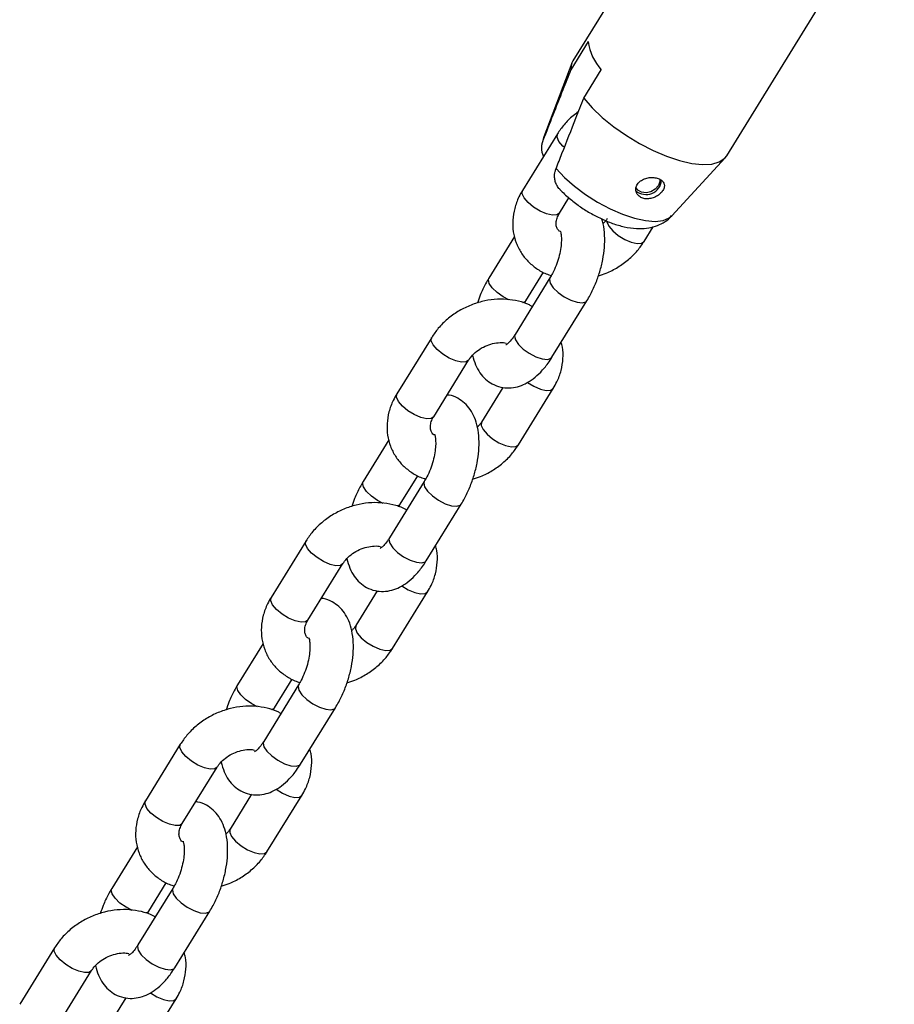
# Model space of a CAD drawing. Units: millimetres. Extents: x 0 to 42, y 0 to 29.8.
# Drawn here: x 28.2 to 28.4, y 22.3 to 22.6 of the extents above; entities that cross this region are included whole.
import ezdxf

# ---------------------------------------------------------------- set-up
doc = ezdxf.new("R2010")
doc.units = ezdxf.units.MM

msp = doc.modelspace()

# ---------------------------------------------------------------- linework, layer by layer
at = {"color": 7, "linetype": 'Continuous', "lineweight": 25}
for p, q in [((28.36852802821164, 22.64835197493663), (28.32216358854964, 22.57329422003895)), ((28.36470216110629, 22.54701742714403), (28.41106660076825, 22.62207518204165)), ((28.3263743793541, 22.57857065722324), (28.32154475022267, 22.57075214108812)), ((28.32183265641128, 22.57262216887564), (28.31409984411723, 22.55227877616825)), ((28.32516821685407, 22.56294550154386), (28.32999784598546, 22.57076401767899)), ((28.31786675525515, 22.55304779611382), (28.30820749699225, 22.5374107638435)), ((28.34951921941214, 22.5303996313555), (28.36424933150786, 22.54642067409527)), ((28.31841675440583, 22.5311043335487), (28.32103605110581, 22.53534462052605)), ((28.34183921091052, 22.52329583620356), (28.34435435058097, 22.52736750704212)), ((28.30601065382051, 22.52466377101982), (28.29890859374002, 22.51316649662857)), ((28.30911785115361, 22.50686006633377), (28.3140002827885, 22.51476406257806)), ((28.31581478526577, 22.5131902498104), (28.30615552700288, 22.49755321754008)), ((28.30874565821243, 22.50619981736045), (28.30911785115357, 22.50686006633377)), ((28.31636478441646, 22.49124678724528), (28.32602404267935, 22.5068838195156)), ((28.28309342550873, 22.49675447994069), (28.27343416724584, 22.48111744767038)), ((28.28364342465943, 22.47481101737558), (28.29330268292232, 22.4904480496459)), ((28.30279984375385, 22.48293021941776), (28.29685662375053, 22.47330895032523)), ((28.30706588116411, 22.46700252003044), (28.31672513942701, 22.48263955230075)), ((28.27123732407411, 22.4683704548467), (28.26413526399361, 22.45687318045545)), ((28.2743445214072, 22.45056675016065), (28.27922695304209, 22.45847074640494)), ((28.28104145551936, 22.45689693363728), (28.27138219725647, 22.44125990136697)), ((28.27397232846601, 22.44990650118733), (28.27434452140716, 22.45056675016065)), ((28.28159145467005, 22.43495347107217), (28.29125071293295, 22.45059050334248)), ((28.24832009576232, 22.44046116376758), (28.23866083749943, 22.42482413149726)), ((28.24887009491302, 22.41851770120246), (28.25852935317591, 22.43415473347278)), ((28.26802651400743, 22.42663690324464), (28.26208329400411, 22.41701563415211)), ((28.27229255141771, 22.41070920385732), (28.2819518096806, 22.42634623612764)), ((28.2364639943277, 22.41207713867358), (28.2293619342472, 22.40057986428233)), ((28.24626812577295, 22.40060361746416), (28.23660886751005, 22.38496658519385)), ((28.23957119166078, 22.39427343398754), (28.24445362329568, 22.40217743023182)), ((28.2391989987196, 22.39361318501421), (28.23957119166075, 22.39427343398754)), ((28.24681812492365, 22.37866015489905), (28.25647738318654, 22.39429718716936)), ((28.21354676601592, 22.38416784759446), (28.20388750775302, 22.36853081532414)), ((28.21409676516661, 22.36222438502935), (28.2237560234295, 22.37786141729967)), ((28.23325318426103, 22.37034358707152), (28.22730996425771, 22.360722317979)), ((28.23751922167129, 22.3544158876842), (28.24717847993419, 22.37005291995452)), ((28.20169066458129, 22.35578382250047), (28.19458860450079, 22.34428654810922)), ((28.20479786191438, 22.33798011781442), (28.20968029354927, 22.3458841140587)), ((28.21149479602654, 22.34431030129104), (28.20183553776365, 22.32867326902073)), ((28.20442566897319, 22.33731986884109), (28.20479786191434, 22.33798011781441)), ((28.21204479517723, 22.32236683872593), (28.22170405344013, 22.33800387099625)), ((28.17877343626951, 22.32787453142134), (28.16911417800661, 22.31223749915102)), ((28.1793234354202, 22.30593106885623), (28.18898269368309, 22.32156810112655)), ((28.19847985451462, 22.3140502708984), (28.1925366345113, 22.30442900180588)), ((28.20274589192488, 22.29812257151109), (28.21240515018778, 22.3137596037814))]:
    msp.add_line(p, q, dxfattribs=at)
at = {"color": 8, "linetype": 'Continuous', "lineweight": 25}
msp.add_line((28.31409984411723, 22.55227877616825), (28.31387304387139, 22.55125697789578), dxfattribs=at)
at = {"color": 7, "linetype": 'Continuous', "lineweight": 25, "flags": 128}
for points in [[(28.32216358854968, 22.57329422003907), (28.32180542862424, 22.57254840712928), (28.32154475022267, 22.57075214108812)], [(28.32516821685407, 22.56294550154386), (28.32749707370437, 22.56028594521818), (28.33029403632317, 22.55762256663823), (28.33347694540601, 22.55503360114762), (28.33695230467424, 22.55259509824468), (28.340618027279, 22.55037868766842), (28.34436643454862, 22.54844947531264), (28.34808741899292, 22.54686413077468), (28.3516716786528, 22.54566922271569), (28.3550139277877, 22.54489985093087), (28.35801598958884, 22.54457861531134), (28.36058968007126, 22.54471495198431), (28.36265939843199, 22.54530485613178), (28.36416434778379, 22.54633099962999), (28.36470216110629, 22.54701742714409)], [(28.34615817913025, 22.54055605715981), (28.34618296513625, 22.53990715421264), (28.34580520663835, 22.53875266836443), (28.34495008947753, 22.53773678518866), (28.34375406586307, 22.53702161054646), (28.34240798691112, 22.53672126582893), (28.34112664827223, 22.53688367745146), (28.34011451489709, 22.53748292917039), (28.33963900715238, 22.53814772192565)]]:
    msp.add_lwpolyline(points, dxfattribs=at)
at = {"color": 8, "linetype": 'Continuous', "lineweight": 25, "flags": 128}
for points in [[(28.31975867881799, 22.54933909927874), (28.31940117487894, 22.54967080614971), (28.31829819824645, 22.55096143480865), (28.31775887678012, 22.55212338514912), (28.31784826060833, 22.55301650881152), (28.31786632979764, 22.55304710668621)], [(28.31749651050284, 22.54345033835153), (28.31981443140552, 22.54099429962656), (28.32257146342129, 22.53856942944731), (28.32566935865587, 22.53626213899348), (28.32899772242328, 22.53415464944616), (28.33243794720296, 22.53232206200443), (28.33586743926419, 22.53082968162528), (28.3391639873408, 22.52973068985645), (28.34221011767657, 22.52906424969151), (28.34489728024757, 22.52885410998159), (28.34712971698401, 22.52910775913592), (28.34882787414578, 22.52981615826951), (28.34951921941214, 22.5303996313555)], [(28.31841675440587, 22.53110433354868), (28.31772794093877, 22.53061904776143), (28.31648802033647, 22.53054133158317), (28.31486503996968, 22.53091184603425), (28.31305475522329, 22.53168590160366), (28.31127551315465, 22.53277013576588), (28.30974191661608, 22.53403377387936), (28.30863893998358, 22.5353244025383), (28.30809961851725, 22.53648635287878), (28.30818900234546, 22.53737947654118), (28.30820749699228, 22.53741076384348)], [(28.3314821723018, 22.52897260534253), (28.33152207502192, 22.52867785553364), (28.33206139648825, 22.52751590519317), (28.33316437312074, 22.52622527653423), (28.33469796965932, 22.52496163842075), (28.33647721172796, 22.52387740425853), (28.33828749647435, 22.52310334868912), (28.33991047684114, 22.52273283423804), (28.34115039744344, 22.5228105504163), (28.34183866497194, 22.52329495350161)], [(28.30442581685947, 22.50711679213939), (28.30284853674382, 22.50795244269807), (28.3011665645025, 22.5091444886931), (28.29982794122146, 22.51044132392038), (28.29899412462436, 22.51168653091226), (28.29876568529864, 22.51272991932822), (28.29890788643411, 22.51316534974405)], [(28.31581317639152, 22.51318763564965), (28.31567187682442, 22.51275367251005), (28.31590031615014, 22.51171028409409), (28.31673413274724, 22.51046507710221), (28.31807275602828, 22.50916824187493), (28.3197547282696, 22.50797619587991), (28.32157717879563, 22.50703271745686), (28.32332029317642, 22.50645160402787), (28.32477382609203, 22.50630294644881), (28.32576246002096, 22.50660467501764), (28.32602361006327, 22.50688311985892)], [(28.30912005824847, 22.50686365744489), (28.30885626849519, 22.50658092183581), (28.30824625655029, 22.50632837101315)], [(28.29329412473536, 22.49043445821867), (28.29261386945523, 22.48996276385866), (28.29137394885293, 22.4898850476804), (28.28975096848614, 22.49025556213148), (28.28794068373975, 22.49102961770089), (28.28616144167112, 22.49211385186311), (28.28462784513254, 22.49337748997659), (28.28352486850004, 22.49466811863553), (28.28298554703371, 22.49583006897601), (28.28307493086192, 22.49672319263841), (28.28309300005123, 22.49675379051309)], [(28.30615552700286, 22.49755321754009), (28.3060126185615, 22.49711664023974), (28.30624105788722, 22.49607325182378), (28.30707487448432, 22.4948280448319), (28.30841349776537, 22.49353120960462), (28.31009547000669, 22.49233916360959), (28.31191792053271, 22.49139568518655), (28.31366103491351, 22.49081457175756), (28.31511456782911, 22.4906659141785), (28.31610320175805, 22.49096764274733), (28.31636478441645, 22.4912467872453)], [(28.30958587355685, 22.48430395477126), (28.31136314024443, 22.48322112035574), (28.31317342499083, 22.48244706478634), (28.31479640535762, 22.48207655033526), (28.31603632595992, 22.48215426651351), (28.31672497942985, 22.4826392933815)], [(28.28364342465946, 22.47481101737556), (28.28295461119237, 22.47432573158832), (28.28171469059006, 22.47424801541005), (28.28009171022327, 22.47461852986114), (28.27828142547688, 22.47539258543054), (28.27650218340825, 22.47647681959277), (28.27496858686967, 22.47774045770624), (28.27386561023718, 22.47903108636518), (28.27332628877085, 22.48019303670566), (28.27341567259906, 22.48108616036806), (28.27343416724587, 22.48111744767036)], [(28.2968656228271, 22.47332322809006), (28.29683812910372, 22.47327766302293), (28.29674874527551, 22.47238453936053), (28.29728806674184, 22.47122258902004), (28.29839104337434, 22.46993196036111), (28.29992463991292, 22.46866832224763), (28.30170388198155, 22.46758408808541), (28.30351416672794, 22.466810032516), (28.30513714709473, 22.46643951806492), (28.30637706769703, 22.46651723424318), (28.30706533522553, 22.46700163732849)], [(28.26965248711307, 22.45082347596627), (28.26807520699742, 22.45165912652495), (28.26639323475609, 22.45285117251998), (28.26505461147505, 22.45414800774726), (28.26422079487795, 22.45539321473914), (28.26399235555223, 22.4564366031551), (28.2641345566877, 22.45687203357093)], [(28.28103984664511, 22.45689431947654), (28.28089854707801, 22.45646035633694), (28.28112698640373, 22.45541696792098), (28.28196080300083, 22.4541717609291), (28.28329942628187, 22.45287492570181), (28.28498139852319, 22.45168287970679), (28.28680384904922, 22.45073940128374), (28.28854696343002, 22.45015828785476), (28.29000049634562, 22.45000963027569), (28.29098913027455, 22.45031135884453), (28.29125028031686, 22.4505898036858)], [(28.27434672850205, 22.45057034127177), (28.27408293874877, 22.45028760566269), (28.27347292680389, 22.45003505484003)], [(28.27138219725644, 22.44125990136697), (28.27123928881509, 22.44082332406662), (28.27146772814081, 22.43977993565067), (28.27230154473791, 22.43853472865878), (28.27364016801895, 22.4372378934315), (28.27532214026028, 22.43604584743647), (28.27714459078631, 22.43510236901343), (28.2788877051671, 22.43452125558445), (28.2803412380827, 22.43437259800538), (28.28132987201164, 22.43467432657421), (28.28159145467004, 22.43495347107218)], [(28.25852079498895, 22.43414114204555), (28.25784053970882, 22.43366944768555), (28.25660061910652, 22.43359173150728), (28.25497763873974, 22.43396224595836), (28.25316735399334, 22.43473630152777), (28.2513881119247, 22.43582053568999), (28.24985451538613, 22.43708417380347), (28.24875153875363, 22.43837480246241), (28.2482122172873, 22.43953675280289), (28.24830160111551, 22.44042987646529), (28.24831967030482, 22.44046047433998)], [(28.27481254381044, 22.42801063859815), (28.27658981049802, 22.42692780418263), (28.27840009524442, 22.42615374861322), (28.2800230756112, 22.42578323416214), (28.28126299621351, 22.4258609503404), (28.28195164968345, 22.42634597720838)], [(28.24887009491305, 22.41851770120244), (28.24818128144596, 22.41803241541519), (28.24694136084365, 22.41795469923694), (28.24531838047687, 22.41832521368802), (28.24350809573047, 22.41909926925743), (28.24172885366184, 22.42018350341965), (28.24019525712326, 22.42144714153313), (28.23909228049076, 22.42273777019206), (28.23855295902443, 22.42389972053254), (28.23864234285264, 22.42479284419494), (28.23866083749946, 22.42482413149724)], [(28.26209229308068, 22.41702991191694), (28.26206479935731, 22.41698434684981), (28.2619754155291, 22.41609122318741), (28.26251473699543, 22.41492927284693), (28.26361771362793, 22.41363864418799), (28.2651513101665, 22.41237500607451), (28.26693055223514, 22.41129077191229), (28.26874083698154, 22.41051671634288), (28.27036381734832, 22.41014620189181), (28.27160373795062, 22.41022391807006), (28.27229200547912, 22.41070832115538)], [(28.23487915736666, 22.39453015979315), (28.23330187725101, 22.39536581035184), (28.23161990500969, 22.39655785634686), (28.23028128172864, 22.39785469157415), (28.22944746513154, 22.39909989856603), (28.22921902580583, 22.40014328698199), (28.22936122694129, 22.40057871739781)], [(28.2462665168987, 22.40060100330342), (28.2461252173316, 22.40016704016382), (28.24635365665732, 22.39912365174786), (28.24718747325441, 22.39787844475598), (28.24852609653546, 22.3965816095287), (28.25020806877678, 22.39538956353367), (28.25203051930281, 22.39444608511063), (28.2537736336836, 22.39386497168164), (28.25522716659921, 22.39371631410257), (28.25621580052814, 22.39401804267141), (28.25647695057045, 22.39429648751268)], [(28.23957339875565, 22.39427702509865), (28.23930960900237, 22.39399428948957), (28.23869959705748, 22.39374173866691)], [(28.22374746524254, 22.37784782587243), (28.22306720996242, 22.37737613151242), (28.22182728936011, 22.37729841533417), (28.22020430899332, 22.37766892978525), (28.21839402424693, 22.37844298535466), (28.2166147821783, 22.37952721951688), (28.21508118563972, 22.38079085763035), (28.21397820900722, 22.38208148628929), (28.21343888754089, 22.38324343662977), (28.2135282713691, 22.38413656029217), (28.21354634055842, 22.38416715816686)], [(28.23660886751004, 22.38496658519385), (28.23646595906868, 22.38453000789351), (28.2366943983944, 22.38348661947755), (28.2375282149915, 22.38224141248567), (28.23886683827255, 22.38094457725839), (28.24054881051386, 22.37975253126336), (28.2423712610399, 22.37880905284031), (28.24411437542069, 22.37822793941133), (28.24556790833629, 22.37807928183226), (28.24655654226523, 22.3783810104011), (28.24681812492363, 22.37866015489906)], [(28.24003921406403, 22.37171732242503), (28.24181648075161, 22.3706344880095), (28.24362676549801, 22.3698604324401), (28.2452497458648, 22.36948991798902), (28.2464896664671, 22.36956763416728), (28.24717831993703, 22.37005266103526)], [(28.21409676516664, 22.36222438502933), (28.21340795169955, 22.36173909924208), (28.21216803109725, 22.36166138306382), (28.21054505073046, 22.3620318975149), (28.20873476598406, 22.36280595308431), (28.20695552391543, 22.36389018724653), (28.20542192737685, 22.36515382536001), (28.20431895074436, 22.36644445401894), (28.20377962927802, 22.36760640435942), (28.20386901310624, 22.36849952802182), (28.20388750775305, 22.36853081532412)], [(28.22731896333427, 22.36073659574382), (28.2272914696109, 22.36069103067669), (28.22720208578269, 22.35979790701429), (28.22774140724902, 22.35863595667381), (28.22884438388152, 22.35734532801487), (28.23037798042009, 22.35608168990139), (28.23215722248873, 22.35499745573918), (28.23396750723512, 22.35422340016977), (28.23559048760191, 22.35385288571869), (28.23683040820422, 22.35393060189694), (28.23751867573272, 22.35441500498226)], [(28.20010582762025, 22.33823684362003), (28.1985285475046, 22.33907249417872), (28.19684657526327, 22.34026454017375), (28.19550795198223, 22.34156137540103), (28.19467413538514, 22.34280658239291), (28.19444569605941, 22.34384997080887), (28.19458789719488, 22.34428540122469)], [(28.21149318715229, 22.3443076871303), (28.21135188758519, 22.3438737239907), (28.21158032691091, 22.34283033557474), (28.21241414350801, 22.34158512858286), (28.21375276678905, 22.34028829335558), (28.21543473903037, 22.33909624736055), (28.21725718955641, 22.33815276893751), (28.2190003039372, 22.33757165550852), (28.2204538368528, 22.33742299792945), (28.22144247078173, 22.33772472649829), (28.22170362082404, 22.33800317133957)], [(28.20480006900924, 22.33798370892553), (28.20453627925595, 22.33770097331646), (28.20392626731107, 22.33744842249379)], [(28.18897413549613, 22.32155450969931), (28.18829388021601, 22.32108281533931), (28.1870539596137, 22.32100509916105), (28.18543097924692, 22.32137561361213), (28.18362069450052, 22.32214966918154), (28.18184145243188, 22.32323390334376), (28.1803078558933, 22.32449754145724), (28.17920487926082, 22.32578817011617), (28.17866555779448, 22.32695012045665), (28.17875494162269, 22.32784324411905), (28.17877301081201, 22.32787384199374)], [(28.20183553776363, 22.32867326902074), (28.20169262932227, 22.32823669172039), (28.20192106864799, 22.32719330330443), (28.20275488524509, 22.32594809631255), (28.20409350852614, 22.32465126108526), (28.20577548076746, 22.32345921509024), (28.20759793129349, 22.3225157366672), (28.20934104567428, 22.32193462323821), (28.21079457858989, 22.32178596565914), (28.21178321251881, 22.32208769422798), (28.21204479517722, 22.32236683872594)], [(28.20526588431763, 22.31542400625191), (28.20704315100521, 22.31434117183639), (28.2088534357516, 22.31356711626698), (28.21047641611839, 22.3131966018159), (28.21171633672069, 22.31327431799416), (28.21240499019063, 22.31375934486215)]]:
    msp.add_lwpolyline(points, dxfattribs=at)
at = {"color": 7, "linetype": 'Continuous', "lineweight": 25}
for centre, radius, start, end in [((28.34077859917284, 22.58051216407478), 0.01453447616672319, 187.6764824748068, 222.1204404130715), ((28.34240151052281, 22.54056099941878), 0.004287618381755378, 228.9122618652386, 355.7432171749452)]:
    msp.add_arc(centre, radius, start, end, dxfattribs=at)
for points, knots in [([(28.32154475022267, 22.57075214108812), (28.32081983343608, 22.56891752637299), (28.31825267497274, 22.562420578337), (28.31570284808225, 22.5559211157245), (28.31387304387139, 22.55125697789578)], [0, 0, 0, 0, 0.2823810048920078, 1, 1, 1, 1]), ([(28.31749651050284, 22.54345033835153), (28.31803982798162, 22.54483742563493), (28.3198669076678, 22.54950195254129), (28.32242456838308, 22.55600028708938), (28.32444345878214, 22.5611108640929), (28.32516821685407, 22.56294550154386)], [0, 0, 0, 0, 0.2133978975814537, 0.7176190330163158, 0.9999999999999999, 0.9999999999999999, 0.9999999999999999, 0.9999999999999999]), ([(28.32365324057791, 22.55910883158899), (28.32316444097978, 22.55877092865947), (28.32168461158842, 22.55774793541555), (28.31969453161613, 22.55570379743222), (28.31845041763761, 22.55389593491806), (28.31786675525518, 22.55304779611379)], [0, 0, 0, 0, 0.2075023186551263, 0.6282084336685109, 1, 1, 1, 1]), ([(28.31387304387139, 22.55125697789578), (28.313854296804, 22.55120798874167), (28.3137700744379, 22.55098790192037), (28.31364607203953, 22.55059215000125), (28.31352950842773, 22.55006645818341), (28.31346290798164, 22.54953591795163), (28.3134477951036, 22.549009141685), (28.31348392986674, 22.54849227671291), (28.31356941938865, 22.54798588813089), (28.31370852164925, 22.54749057751325), (28.31385545992826, 22.54709361762844), (28.31397265891656, 22.546871974433), (28.31400918090336, 22.54680290515198)], [0, 0, 0, 0, 0.03196114888576435, 0.1435874489443875, 0.2559777992587735, 0.3707499769179234, 0.4863319350918968, 0.5995948672059754, 0.713605988549245, 0.8299177458818681, 0.9469983322423337, 1, 1, 1, 1]), ([(28.31347128259718, 22.54952481045464), (28.31347021396783, 22.54951970663716), (28.31344424864266, 22.54939569518228), (28.31344338286529, 22.54927006306011), (28.31344255271987, 22.54914960145565)], [0, 0, 0, 0, 0.04115601650683764, 1, 1, 1, 1]), ([(28.31853097621227, 22.53772612577022), (28.31845360897667, 22.53780640953112), (28.31823261569486, 22.53803573363274), (28.31792483178936, 22.53846068742135), (28.31761004263816, 22.53899714023987), (28.31737285706332, 22.53955241830335), (28.31720691452226, 22.54011244249192), (28.31710648296519, 22.5406736138961), (28.31706770209961, 22.54125795806743), (28.31709916593021, 22.5419194861114), (28.31721986612761, 22.54265606840654), (28.31740380887658, 22.54318418395919), (28.31749651050284, 22.54345033835153)], [0, 0, 0, 0, 0.05488229102424549, 0.1567668472713704, 0.2612599390506448, 0.366713839875109, 0.4596574477718595, 0.5533291149476814, 0.6493711649391318, 0.7462620517786, 0.8721236875507281, 1, 1, 1, 1]), ([(28.34714379421661, 22.53973446745773), (28.34694029633098, 22.53996366597086), (28.34653305340726, 22.54042234136352), (28.34548456017762, 22.54085579883063), (28.34425374597755, 22.54103931438426), (28.34293418225365, 22.54094244870448), (28.34164594440492, 22.54055196988173), (28.3405334130189, 22.53986013329757), (28.33976773506073, 22.53891853197717), (28.33946154608072, 22.53785248161504), (28.33962916484786, 22.53681100917967), (28.34022705397966, 22.535923922848), (28.34118208733057, 22.5353034197861), (28.34238606874522, 22.53503204176628), (28.34370382053244, 22.53513795409117), (28.34499188749892, 22.53558990326927), (28.34611218725989, 22.53630772288289), (28.34695559496824, 22.53718971989917), (28.34743406103363, 22.538138649838), (28.34751355128403, 22.53902165879297), (28.34725808356919, 22.53951414322869), (28.34714379421661, 22.53973446745773)], [0, 0, 0, 0, 0.05164885291621547, 0.1033604344523914, 0.1538332914765375, 0.2047323691860063, 0.2579306813104864, 0.3133788371263308, 0.3691117171476201, 0.4233299695928645, 0.4762207062151936, 0.5289283430585962, 0.5819525032033773, 0.6351193268685408, 0.6882931485062665, 0.7414153822054943, 0.7942573774327877, 0.8469357436533375, 0.9003822494378251, 0.9554337101843697, 1, 1, 1, 1]), ([(28.30820749699227, 22.53741076384346), (28.30786585532206, 22.53681693997435), (28.30695210139995, 22.53522870019936), (28.30595088043684, 22.53246488934363), (28.3054150192272, 22.52919644830296), (28.30555895707396, 22.52596990882551), (28.30634956254681, 22.52292179629275), (28.30773573204672, 22.52015799411875), (28.30964209465096, 22.51774819476703), (28.31201263401254, 22.5157838236146), (28.31422709257416, 22.5144629638806), (28.31571226270513, 22.5139988475807), (28.31618697820694, 22.51385049878375)], [0, 0, 0, 0, 0.06877452618416462, 0.18394416876043, 0.2983268563762951, 0.41056307662851, 0.5204273937166305, 0.6283669900002673, 0.7352592590370928, 0.8419445693335231, 0.9494796175081165, 1, 1, 1, 1]), ([(28.31852809259823, 22.53772351083451), (28.31855928753699, 22.53768837424657), (28.31932952354658, 22.53682081475267), (28.32108544351531, 22.53523427812456), (28.32387092107736, 22.53306776550388), (28.32685974942006, 22.53116304604725), (28.32996461158881, 22.5295353871643), (28.33315560269012, 22.52822058194022), (28.33642831250906, 22.52726491611825), (28.33955274090355, 22.52680048402734), (28.34241898612986, 22.52686773072156), (28.34493620397398, 22.52739700590415), (28.3471452391668, 22.5284132771534), (28.34869455998452, 22.5294507149447), (28.34933024829795, 22.53025353752862), (28.34946732023073, 22.5304266482197)], [0, 0, 0, 0, 0.004105061556125741, 0.101358308671334, 0.1953205682647509, 0.2875936203527126, 0.379892563880881, 0.4735174142879659, 0.5705684275524427, 0.674333087559897, 0.7614411068264666, 0.8383187505038113, 0.9105355808298029, 0.9807090037819415, 1, 1, 1, 1]), ([(28.3184976217922, 22.52606982550537), (28.31840051604636, 22.52614572387504), (28.31796918663677, 22.52648285324557), (28.31767363384709, 22.52712245648745), (28.31743752403771, 22.52808465916986), (28.31758730492206, 22.5293439403425), (28.3179989043346, 22.53040280375402), (28.31834976195412, 22.53099185971142), (28.31841675440587, 22.53110433354867)], [0, 0, 0, 0, 0.06921315512319116, 0.3074346329634314, 0.5528741221269307, 0.7597894744941336, 0.9541344091124007, 1, 1, 1, 1]), ([(28.32602404267936, 22.50688381951559), (28.32633118452425, 22.50740220060199), (28.32721009456795, 22.50888558800391), (28.32845596845403, 22.5115571594327), (28.32963632159595, 22.51487687404714), (28.3304733547686, 22.51827747517934), (28.33095180008318, 22.52168378385332), (28.330997574698, 22.52502284596177), (28.33074349460934, 22.52766513019472), (28.3302605842535, 22.52909205634825), (28.33011093625407, 22.52953424327095)], [0, 0, 0, 0, 0.07582211931974213, 0.2169708338859005, 0.3568940927624032, 0.4969595254057811, 0.6383567460633597, 0.7828612429628552, 0.9327113610355036, 1, 1, 1, 1]), ([(28.33162995349693, 22.52960226649834), (28.33148413327216, 22.52937061334556), (28.3311911733321, 22.52890521086895), (28.33073988940938, 22.52846264290248), (28.33051323115746, 22.52824036225701)], [0, 0, 0, 0, 0.4977480018318691, 1, 1, 1, 1]), ([(28.3186431448724, 22.52622116597538), (28.31863267883885, 22.52623834877728), (28.31860011232506, 22.52629181544654), (28.31880674819873, 22.5257677075655), (28.31896300884668, 22.52468326123255), (28.31898461320824, 22.52307936910771), (28.31876695754035, 22.5210956177403), (28.31827839924109, 22.51886351437132), (28.31752349694063, 22.51657841630483), (28.31666141234077, 22.51463638012233), (28.31605678962451, 22.5136036193436), (28.31581478526578, 22.51319024981039)], [0, 0, 0, 0, 0.05046790500752549, 0.1570378801845427, 0.2673409097045605, 0.3848542105139642, 0.5100154213169884, 0.6409284221804399, 0.7750793238881272, 0.9099739680189264, 1, 1, 1, 1]), ([(28.329195546452, 22.51380718533234), (28.32993114518769, 22.5140314108221), (28.33181196931627, 22.51460472435694), (28.33463758608019, 22.51611155084485), (28.33755959849354, 22.51821234780915), (28.34002031748625, 22.52062924374917), (28.34125838510924, 22.52244431534018), (28.34183921091052, 22.52329583620354)], [0, 0, 0, 0, 0.1412670247126238, 0.3612002247431551, 0.5821102624037827, 0.803951628185689, 1, 1, 1, 1]), ([(28.29890859373998, 22.51316649662856), (28.2986023816161, 22.51264778735029), (28.29772613204063, 22.51116346080205), (28.29661171688261, 22.50884600259136), (28.29598684902345, 22.50698640864544), (28.29573708996738, 22.5062431308119)], [0, 0, 0, 0, 0.2438386464192084, 0.6977630660003539, 1, 1, 1, 1]), ([(28.31093235363088, 22.50528625356612), (28.31067533580917, 22.50543598460747), (28.30950772807855, 22.50611619861069), (28.30711258617785, 22.50682414643036), (28.30383662888577, 22.50736511581319), (28.30039115328799, 22.50731985173153), (28.29691404263919, 22.50673091116354), (28.29351069914431, 22.50559668336231), (28.29029142931638, 22.50395218556812), (28.28737401389813, 22.50183435117707), (28.2849121073701, 22.49942185649165), (28.28367418375182, 22.49760625118898), (28.28309342550878, 22.49675447994067)], [0, 0, 0, 0, 0.02959510270319036, 0.13444776115106, 0.2410371378407186, 0.3491625378474601, 0.4584100098800565, 0.5684046200218784, 0.6789420696931149, 0.7899704736193588, 0.901466958923583, 1, 1, 1, 1]), ([(28.30615552700286, 22.49755321754009), (28.30597027210529, 22.49726508297646), (28.30544206395843, 22.49644353911501), (28.30460666631124, 22.49545927568232), (28.30389490290367, 22.49479663233627), (28.30351750144344, 22.49464145244196), (28.30362255906928, 22.49466824436177), (28.30362821484244, 22.49466968670373)], [0, 0, 0, 0, 0.1601049780765919, 0.4564994225992854, 0.7104086523835789, 0.9844098611601858, 1, 1, 1, 1]), ([(28.29330268292236, 22.49044804964587), (28.29345476354913, 22.49067811803265), (28.29393636236691, 22.4914066833038), (28.29509310691358, 22.49261884408359), (28.29686745654611, 22.49387389548409), (28.2988987440612, 22.49479407038019), (28.30097923578653, 22.49528125249714), (28.30266224412353, 22.49538305214588), (28.30345739581335, 22.4952156917581), (28.30371147491942, 22.49516221419117)], [0, 0, 0, 0, 0.07812263288856192, 0.2473935598462047, 0.4167849559657094, 0.585691016111919, 0.7540348036704996, 0.9214054148323538, 1, 1, 1, 1]), ([(28.31672513942702, 22.48263955230075), (28.31706652954576, 22.48323330705762), (28.31797961066892, 22.48482136198521), (28.31898849576946, 22.48758727851595), (28.31949315146416, 22.49084714603175), (28.31946797085543, 22.49349970288976), (28.31904694014779, 22.49495471316076), (28.31892198259882, 22.49538654512428)], [0, 0, 0, 0, 0.1501849125523133, 0.4016841762867138, 0.6514649438210228, 0.8965584087857359, 1, 1, 1, 1]), ([(28.29441940526187, 22.49180995388724), (28.29465826139226, 22.4909135075562), (28.29511825897657, 22.48918709950435), (28.29634067326623, 22.48696196206183), (28.29790349428452, 22.48514136486586), (28.29986356377499, 22.48373983510668), (28.30213349050021, 22.48288827949231), (28.30453777691055, 22.48267207504168), (28.30685047359162, 22.48302971769517), (28.30906554028145, 22.48388912633007), (28.31122094257392, 22.48524612346993), (28.31332352791988, 22.48714260617537), (28.31504688321559, 22.48920837237232), (28.31600933624847, 22.49069701095576), (28.31636478441644, 22.49124678724529)], [0, 0, 0, 0, 0.09355285907037338, 0.1801674049856394, 0.2606011801838337, 0.3379230934622411, 0.422002959408923, 0.5015604744993184, 0.5793491080570563, 0.6593746518077703, 0.745401378412013, 0.8398267336078439, 0.9408456390565302, 1, 1, 1, 1]), ([(28.27343416724586, 22.48111744767034), (28.27309252557565, 22.48052362380124), (28.27217877165354, 22.47893538402624), (28.27117755069043, 22.47617157317051), (28.27064168948079, 22.47290313212984), (28.27078562732756, 22.46967659265239), (28.2715762328004, 22.46662848011963), (28.27296240230031, 22.46386467794564), (28.27486876490455, 22.46145487859392), (28.27723930426613, 22.45949050744148), (28.27945376282775, 22.45816964770748), (28.28093893295873, 22.45770553140758), (28.28141364846054, 22.45755718261063)], [0, 0, 0, 0, 0.06877452618416509, 0.1839441687604312, 0.2983268563762962, 0.4105630766285128, 0.5204273937166342, 0.6283669900002716, 0.7352592590370979, 0.8419445693335296, 0.9494796175081227, 1, 1, 1, 1]), ([(28.29125071293295, 22.45059050334248), (28.29155785207552, 22.45110888310709), (28.29243675438633, 22.45259226672664), (28.29368272474857, 22.45526388534454), (28.29486267856261, 22.4585834046369), (28.29570119927664, 22.46198473336581), (28.29617400079301, 22.46538828150551), (28.29624159621681, 22.46873801676155), (28.29585829773771, 22.47183295436194), (28.29503058732911, 22.47454716729771), (28.29382281312603, 22.4767948452468), (28.29225542466788, 22.47862292505129), (28.29029346446879, 22.47998830938491), (28.28859077387639, 22.48074009466929), (28.28756028816822, 22.480812642196), (28.28735946291895, 22.4808267805533)], [0, 0, 0, 0, 0.04858049478402734, 0.1390168272589478, 0.2286679898616273, 0.3184102455648698, 0.4090058000318215, 0.5015922381435094, 0.5976037047805102, 0.6839218385853698, 0.7624103452660864, 0.835297951329098, 0.9053656454188888, 0.981557271782964, 1, 1, 1, 1]), ([(28.28385970600086, 22.46966505537779), (28.28371308072336, 22.46977780092368), (28.2832271811701, 22.47015142688584), (28.2828954350782, 22.47082880233462), (28.28266529280771, 22.47179141924948), (28.28281371087806, 22.47305060582335), (28.283225586605, 22.47410948841504), (28.28357643413433, 22.47469854367203), (28.28364342465946, 22.47481101737555)], [0, 0, 0, 0, 0.09959271936781769, 0.3300389855897036, 0.5674676774688927, 0.7676296058109924, 0.9556313970346676, 1, 1, 1, 1]), ([(28.29685662375053, 22.47330895032523), (28.29671080352575, 22.47307729717244), (28.29641784358569, 22.47261189469583), (28.29596655966297, 22.47216932672936), (28.29573990141105, 22.47194704608389)], [0, 0, 0, 0, 0.497748001831805, 1, 1, 1, 1]), ([(28.283869815126, 22.46992784980226), (28.28385934909243, 22.46994503260416), (28.28382678257866, 22.46999849927342), (28.28403341845232, 22.46947439139238), (28.28418967910026, 22.46838994505944), (28.28421128346184, 22.46678605293459), (28.28399362779394, 22.46480230156718), (28.28350506949467, 22.4625701981982), (28.28275016719422, 22.46028510013171), (28.28188808259436, 22.45834306394921), (28.2812834598781, 22.45731030317049), (28.28104145551936, 22.45689693363727)], [0, 0, 0, 0, 0.05046790500752466, 0.1570378801845421, 0.26734090970456, 0.3848542105139638, 0.5100154213169876, 0.6409284221804393, 0.7750793238881281, 0.9099739680189249, 1, 1, 1, 1]), ([(28.29442221670558, 22.45751386915923), (28.29515781544128, 22.45773809464898), (28.29703863956986, 22.45831140818382), (28.29986425633378, 22.45981823467174), (28.30278626874713, 22.46191903163603), (28.30524698773984, 22.46433592757605), (28.30648505536283, 22.46615099916707), (28.30706588116411, 22.46700252003042)], [0, 0, 0, 0, 0.14126702471265, 0.3612002247431761, 0.5821102624037973, 0.8039516281856947, 1, 1, 1, 1]), ([(28.26413526399357, 22.45687318045544), (28.26382905186969, 22.45635447117717), (28.26295280229422, 22.45487014462893), (28.2618383871362, 22.45255268641824), (28.26121351927705, 22.45069309247233), (28.26096376022097, 22.44994981463879)], [0, 0, 0, 0, 0.2438386464192084, 0.6977630660003539, 1, 1, 1, 1]), ([(28.27615902388447, 22.448992937393), (28.27590200606276, 22.44914266843436), (28.27473439833215, 22.44982288243757), (28.27233925643144, 22.45053083025724), (28.26906329913936, 22.45107179964007), (28.26561782354158, 22.45102653555842), (28.26214071289278, 22.45043759499043), (28.2587373693979, 22.44930336718919), (28.25551809956997, 22.447658869395), (28.25260068415172, 22.44554103500395), (28.2501387776237, 22.44312854031853), (28.24890085400542, 22.44131293501586), (28.24832009576236, 22.44046116376755)], [0, 0, 0, 0, 0.02959510270319036, 0.13444776115106, 0.2410371378407186, 0.3491625378474601, 0.4584100098800565, 0.5684046200218784, 0.6789420696931149, 0.7899704736193588, 0.901466958923583, 1, 1, 1, 1]), ([(28.27138219725644, 22.44125990136697), (28.27119694235888, 22.44097176680334), (28.27066873421202, 22.44015022294189), (28.26983333656483, 22.4391659595092), (28.26912157315726, 22.43850331616316), (28.26874417169704, 22.43834813626884), (28.26884922932286, 22.43837492818866), (28.26885488509603, 22.43837637053061)], [0, 0, 0, 0, 0.1601049780765919, 0.4564994225992854, 0.7104086523835789, 0.9844098611601858, 1, 1, 1, 1]), ([(28.25852935317595, 22.43415473347275), (28.25868143380272, 22.43438480185953), (28.2591630326205, 22.43511336713068), (28.26031977716717, 22.43632552791047), (28.2620941267997, 22.43758057931097), (28.26412541431479, 22.43850075420707), (28.26620590604013, 22.43898793632403), (28.26788891437712, 22.43908973597276), (28.26868406606694, 22.43892237558499), (28.26893814517301, 22.43886889801805)], [0, 0, 0, 0, 0.07812263288856192, 0.2473935598462047, 0.4167849559657094, 0.585691016111919, 0.7540348036704996, 0.9214054148323538, 1, 1, 1, 1]), ([(28.28195180968061, 22.42634623612764), (28.28229319979934, 22.4269399908845), (28.28320628092251, 22.42852804581209), (28.28421516602305, 22.43129396234283), (28.28471982171775, 22.43455382985864), (28.28469464110903, 22.43720638671664), (28.28427361040137, 22.43866139698764), (28.2841486528524, 22.43909322895116)], [0, 0, 0, 0, 0.1501849125523133, 0.4016841762867138, 0.6514649438210228, 0.8965584087857359, 1, 1, 1, 1]), ([(28.25964607551546, 22.43551663771412), (28.25988493164585, 22.43462019138308), (28.26034492923016, 22.43289378333123), (28.26156734351982, 22.43066864588872), (28.26313016453811, 22.42884804869275), (28.26509023402859, 22.42744651893356), (28.2673601607538, 22.42659496331919), (28.26976444716415, 22.42637875886857), (28.27207714384521, 22.42673640152206), (28.27429221053504, 22.42759581015696), (28.27644761282751, 22.42895280729681), (28.27855019817347, 22.43084929000225), (28.28027355346918, 22.4329150561992), (28.28123600650206, 22.43440369478264), (28.28159145467003, 22.43495347107217)], [0, 0, 0, 0, 0.09355285907037338, 0.1801674049856394, 0.2606011801838337, 0.3379230934622411, 0.422002959408923, 0.5015604744993184, 0.5793491080570563, 0.6593746518077703, 0.745401378412013, 0.8398267336078439, 0.9408456390565302, 1, 1, 1, 1]), ([(28.23866083749946, 22.42482413149722), (28.23831919582924, 22.42423030762812), (28.23740544190712, 22.42264206785313), (28.23640422094402, 22.41987825699739), (28.23586835973438, 22.41660981595672), (28.23601229758115, 22.41338327647927), (28.23680290305399, 22.41033516394651), (28.2381890725539, 22.40757136177252), (28.24009543515815, 22.4051615624208), (28.24246597451972, 22.40319719126837), (28.24468043308134, 22.40187633153436), (28.24616560321232, 22.40141221523447), (28.24664031871413, 22.40126386643751)], [0, 0, 0, 0, 0.06877452618416502, 0.1839441687604311, 0.298326856376296, 0.4105630766285125, 0.5204273937166336, 0.6283669900002711, 0.7352592590370972, 0.8419445693335288, 0.9494796175081219, 1, 1, 1, 1]), ([(28.25647738318655, 22.39429718716936), (28.25678452232911, 22.39481556693397), (28.25766342463992, 22.39629895055353), (28.25890939500217, 22.39897056917142), (28.2600893488162, 22.40229008846379), (28.26092786953022, 22.4056914171927), (28.26140067104659, 22.4090949653324), (28.26146826647041, 22.41244470058843), (28.2610849679913, 22.41553963818883), (28.2602572575827, 22.4182538511246), (28.25904948337963, 22.42050152907368), (28.25748209492147, 22.42232960887818), (28.25552013472238, 22.4236949932118), (28.25381744412998, 22.42444677849617), (28.2527869584218, 22.42451932602288), (28.25258613317255, 22.42453346438018)], [0, 0, 0, 0, 0.04858049478402707, 0.139016827258947, 0.228667989861626, 0.3184102455648681, 0.4090058000318192, 0.5015922381435066, 0.5976037047805068, 0.683921838585366, 0.7624103452660822, 0.8352979513290933, 0.9053656454188838, 0.9815572717829586, 1, 1, 1, 1]), ([(28.24895096229939, 22.41348319315914), (28.24885385655353, 22.4135590915288), (28.24842252714395, 22.41389622089934), (28.24812697435427, 22.41453582414121), (28.24789086454489, 22.41549802682363), (28.24804064542925, 22.41675730799626), (28.24845224484178, 22.41781617140779), (28.24880310246131, 22.41840522736518), (28.24887009491305, 22.41851770120243)], [0, 0, 0, 0, 0.06921315512318041, 0.3074346329634233, 0.5528741221269254, 0.7597894744941284, 0.9541344091123979, 1, 1, 1, 1]), ([(28.26208329400412, 22.41701563415211), (28.26193747377934, 22.41678398099932), (28.26164451383928, 22.41631857852271), (28.26119322991656, 22.41587601055625), (28.26096657166464, 22.41565372991077)], [0, 0, 0, 0, 0.4977480018318367, 1, 1, 1, 1]), ([(28.24909648537958, 22.41363453362915), (28.24908601934603, 22.41365171643104), (28.24905345283225, 22.4137051831003), (28.24926008870591, 22.41318107521926), (28.24941634935386, 22.41209662888632), (28.24943795371542, 22.41049273676147), (28.24922029804753, 22.40850898539406), (28.24873173974827, 22.40627688202508), (28.24797683744781, 22.40399178395859), (28.24711475284795, 22.4020497477761), (28.2465101301317, 22.40101698699737), (28.24626812577296, 22.40060361746415)], [0, 0, 0, 0, 0.05046790500752466, 0.1570378801845421, 0.26734090970456, 0.3848542105139638, 0.5100154213169876, 0.6409284221804393, 0.7750793238881281, 0.9099739680189249, 1, 1, 1, 1]), ([(28.25964888695918, 22.40122055298611), (28.26038448569487, 22.40144477847587), (28.26226530982346, 22.40201809201071), (28.26509092658737, 22.40352491849862), (28.26801293900072, 22.40562571546291), (28.27047365799343, 22.40804261140293), (28.27171172561643, 22.40985768299395), (28.2722925514177, 22.41070920385731)], [0, 0, 0, 0, 0.141267024712634, 0.3612002247431642, 0.5821102624037896, 0.8039516281856911, 1, 1, 1, 1]), ([(28.22936193424717, 22.40057986428232), (28.22905572212328, 22.40006115500406), (28.22817947254781, 22.39857682845581), (28.22706505738979, 22.39625937024513), (28.22644018953063, 22.39439977629921), (28.22619043047456, 22.39365649846567)], [0, 0, 0, 0, 0.2438386464192082, 0.6977630660003507, 0.9999999999999999, 0.9999999999999999, 0.9999999999999999, 0.9999999999999999]), ([(28.24138569413805, 22.39269962121988), (28.24112867631635, 22.39284935226124), (28.23996106858574, 22.39352956626445), (28.23756592668503, 22.39423751408412), (28.23428996939295, 22.39477848346695), (28.23084449379517, 22.39473321938529), (28.22736738314637, 22.39414427881731), (28.2239640396515, 22.39301005101607), (28.22074476982356, 22.39136555322188), (28.21782735440531, 22.38924771883083), (28.21536544787728, 22.38683522414541), (28.214127524259, 22.38501961884274), (28.21354676601596, 22.38416784759444)], [0, 0, 0, 0, 0.02959510270319133, 0.1344477611510609, 0.2410371378407194, 0.3491625378474607, 0.458410009880057, 0.5684046200218789, 0.6789420696931151, 0.7899704736193586, 0.901466958923583, 1, 1, 1, 1]), ([(28.23660886751004, 22.38496658519385), (28.23642361261247, 22.38467845063023), (28.23589540446561, 22.38385690676877), (28.23506000681843, 22.38287264333609), (28.23434824341085, 22.38220999999004), (28.23397084195063, 22.38205482009572), (28.23407589957646, 22.38208161201554), (28.23408155534962, 22.38208305435749)], [0, 0, 0, 0, 0.160104978076592, 0.4564994225992859, 0.7104086523835783, 0.9844098611601866, 1, 1, 1, 1]), ([(28.22375602342954, 22.37786141729963), (28.22390810342053, 22.3780914849765), (28.22438970022497, 22.37882004799956), (28.22554647360335, 22.38003224097274), (28.22732070132188, 22.38128715624448), (28.22935243967741, 22.3822078345475), (28.23143125915835, 22.382693149442), (28.23307458032863, 22.38279779928532), (28.2338361719898, 22.38264013063385), (28.23405528041407, 22.38259476967267)], [0, 0, 0, 0, 0.07899104196644985, 0.250143579977857, 0.4214179262830781, 0.592201541633428, 0.7624166341892465, 0.9316477325457881, 1, 1, 1, 1]), ([(28.2471784799342, 22.37005291995452), (28.24751987005293, 22.37064667471138), (28.2484329511761, 22.37223472963897), (28.24944183627664, 22.37500064616971), (28.24994649197134, 22.37826051368552), (28.24992131136261, 22.38091307054352), (28.24950028065497, 22.38236808081452), (28.249375323106, 22.38279991277804)], [0, 0, 0, 0, 0.1501849125523161, 0.4016841762867175, 0.6514649438210285, 0.8965584087857433, 1, 1, 1, 1]), ([(28.22487274576905, 22.379223321541), (28.22511160189944, 22.37832687520996), (28.22557159948375, 22.37660046715811), (28.22679401377341, 22.3743753297156), (28.2283568347917, 22.37255473251963), (28.23031690428218, 22.37115320276044), (28.23258683100739, 22.37030164714607), (28.23499111741774, 22.37008544269545), (28.2373038140988, 22.37044308534894), (28.23951888078864, 22.37130249398384), (28.24167428308111, 22.3726594911237), (28.24377686842707, 22.37455597382914), (28.24550022372278, 22.37662174002608), (28.24646267675564, 22.37811037860952), (28.24681812492362, 22.37866015489905)], [0, 0, 0, 0, 0.09355285907037626, 0.180167404985642, 0.2606011801838361, 0.3379230934622433, 0.4220029594089248, 0.5015604744993201, 0.5793491080570579, 0.6593746518077716, 0.7454013784120137, 0.8398267336078445, 0.9408456390565305, 1, 1, 1, 1]), ([(28.20388750775304, 22.3685308153241), (28.20354586608283, 22.367936991455), (28.20263211216072, 22.36634875168), (28.20163089119761, 22.36358494082427), (28.20109502998797, 22.36031649978361), (28.20123896783474, 22.35708996030615), (28.20202957330758, 22.3540418477734), (28.20341574280749, 22.3512780455994), (28.20532210541174, 22.34886824624768), (28.20769264477331, 22.34690387509524), (28.20990710333493, 22.34558301536125), (28.21139227346591, 22.34511889906135), (28.21186698896771, 22.3449705502644)], [0, 0, 0, 0, 0.06877452618416502, 0.1839441687604307, 0.2983268563762955, 0.410563076628512, 0.5204273937166332, 0.6283669900002706, 0.7352592590370968, 0.8419445693335283, 0.9494796175081215, 1, 1, 1, 1]), ([(28.22170405344013, 22.33800387099624), (28.2220111925827, 22.33852225076086), (28.22289009489351, 22.34000563438041), (28.22413606525576, 22.3426772529983), (28.22531601906979, 22.34599677229067), (28.22615453978382, 22.34939810101958), (28.22662734130019, 22.35280164915928), (28.22669493672399, 22.35615138441531), (28.22631163824489, 22.35924632201571), (28.22548392783629, 22.36196053495147), (28.22427615363322, 22.36420821290056), (28.22270876517506, 22.36603629270506), (28.22074680497597, 22.36740167703868), (28.21904411438357, 22.36815346232305), (28.2180136286754, 22.36822600984976), (28.21781280342613, 22.36824014820706)], [0, 0, 0, 0, 0.04858049478402677, 0.139016827258947, 0.228667989861626, 0.318410245564868, 0.409005800031819, 0.5015922381435065, 0.5976037047805067, 0.6839218385853659, 0.762410345266082, 0.8352979513290932, 0.9053656454188836, 0.9815572717829585, 1, 1, 1, 1]), ([(28.21417763255298, 22.35718987698602), (28.21408052680713, 22.35726577535568), (28.21364919739754, 22.35760290472622), (28.21335364460786, 22.35824250796809), (28.21311753479848, 22.35920471065051), (28.21326731568284, 22.36046399182314), (28.21367891509538, 22.36152285523467), (28.2140297727149, 22.36211191119207), (28.21409676516664, 22.36222438502932)], [0, 0, 0, 0, 0.06921315512319313, 0.3074346329634324, 0.5528741221269329, 0.7597894744941324, 0.9541344091123996, 1, 1, 1, 1]), ([(28.22730996425771, 22.36072231797899), (28.22716414403293, 22.36049066482621), (28.22687118409287, 22.36002526234959), (28.22641990017015, 22.35958269438313), (28.22619324191823, 22.35936041373765)], [0, 0, 0, 0, 0.4977480018319106, 1, 1, 1, 1]), ([(28.21432315563317, 22.35734121745603), (28.21431268959962, 22.35735840025792), (28.21428012308584, 22.35741186692718), (28.2144867589595, 22.35688775904614), (28.21464301960744, 22.3558033127132), (28.21466462396901, 22.35419942058835), (28.21444696830112, 22.35221566922095), (28.21395841000185, 22.34998356585196), (28.2132035077014, 22.34769846778548), (28.21234142310154, 22.34575643160298), (28.21173680038529, 22.34472367082425), (28.21149479602655, 22.34431030129103)], [0, 0, 0, 0, 0.05046790500752419, 0.1570378801845418, 0.2673409097045597, 0.3848542105139634, 0.5100154213169871, 0.6409284221804393, 0.775079323888128, 0.9099739680189255, 1, 1, 1, 1]), ([(28.22487555721277, 22.34492723681299), (28.22561115594846, 22.34515146230275), (28.22749198007704, 22.34572477583759), (28.23031759684096, 22.3472316023255), (28.23323960925431, 22.34933239928979), (28.23570032824702, 22.35174929522982), (28.23693839587002, 22.35356436682083), (28.23751922167129, 22.35441588768418)], [0, 0, 0, 0, 0.1412670247126237, 0.3612002247431564, 0.5821102624037843, 0.8039516281856883, 1, 1, 1, 1]), ([(28.19458860450075, 22.34428654810921), (28.19428239237687, 22.34376783883094), (28.1934061428014, 22.34228351228269), (28.19229172764338, 22.33996605407201), (28.19166685978423, 22.33810646012609), (28.19141710072816, 22.33736318229255)], [0, 0, 0, 0, 0.2438386464192109, 0.6977630660003589, 1, 1, 1, 1]), ([(28.20661236439165, 22.33640630504676), (28.20635534656994, 22.33655603608812), (28.20518773883932, 22.33723625009134), (28.20279259693862, 22.33794419791101), (28.19951663964654, 22.33848516729383), (28.19607116404876, 22.33843990321218), (28.19259405339996, 22.33785096264419), (28.18919070990508, 22.33671673484296), (28.18597144007715, 22.33507223704876), (28.1830540246589, 22.33295440265771), (28.18059211813087, 22.3305419079723), (28.17935419451259, 22.32872630266963), (28.17877343626954, 22.32787453142132)], [0, 0, 0, 0, 0.02959510270319024, 0.1344477611510601, 0.2410371378407187, 0.3491625378474601, 0.4584100098800566, 0.5684046200218785, 0.6789420696931149, 0.7899704736193585, 0.901466958923583, 1, 1, 1, 1]), ([(28.20183553776363, 22.32867326902074), (28.20165028286607, 22.32838513445711), (28.2011220747192, 22.32756359059566), (28.20028667707201, 22.32657932716297), (28.19957491366444, 22.32591668381692), (28.19919751220421, 22.3257615039226), (28.19930256983004, 22.32578829584242), (28.19930822560321, 22.32578973818437)], [0, 0, 0, 0, 0.1601049780765919, 0.4564994225992849, 0.7104086523835779, 0.9844098611601867, 1, 1, 1, 1]), ([(28.18898269368313, 22.32156810112652), (28.18913477367412, 22.32179816880339), (28.18961637047856, 22.32252673182645), (28.19077314385693, 22.32373892479962), (28.19254737157547, 22.32499384007136), (28.194579109931, 22.32591451837439), (28.19665792941194, 22.32639983326888), (28.19830125058222, 22.3265044831122), (28.19906284224339, 22.32634681446073), (28.19928195066766, 22.32630145349955)], [0, 0, 0, 0, 0.07899104196645064, 0.2501435799778624, 0.4214179262830871, 0.5922015416334407, 0.762416634189263, 0.9316477325458083, 0.9999999999999999, 0.9999999999999999, 0.9999999999999999, 0.9999999999999999]), ([(28.21240515018779, 22.3137596037814), (28.21274654030653, 22.31435335853827), (28.21365962142969, 22.31594141346586), (28.21466850653023, 22.31870732999659), (28.21517316222493, 22.3219671975124), (28.21514798161621, 22.32461975437041), (28.21472695090855, 22.3260747646414), (28.21460199335959, 22.32650659660492)], [0, 0, 0, 0, 0.1501849125523125, 0.401684176286709, 0.6514649438210146, 0.8965584087857243, 0.9999999999999999, 0.9999999999999999, 0.9999999999999999, 0.9999999999999999]), ([(28.19009941602264, 22.32293000536789), (28.19033827215303, 22.32203355903684), (28.19079826973734, 22.32030715098499), (28.192020684027, 22.31808201354248), (28.19358350504529, 22.31626141634651), (28.19554357453577, 22.31485988658732), (28.19781350126098, 22.31400833097296), (28.20021778767133, 22.31379212652233), (28.20253048435239, 22.31414976917582), (28.20474555104223, 22.31500917781072), (28.2069009533347, 22.31636617495058), (28.20900353868065, 22.31826265765601), (28.21072689397636, 22.32032842385296), (28.21168934700924, 22.3218170624364), (28.21204479517722, 22.32236683872593)], [0, 0, 0, 0, 0.09355285907037317, 0.1801674049856392, 0.2606011801838336, 0.337923093462241, 0.4220029594089229, 0.5015604744993184, 0.5793491080570564, 0.6593746518077703, 0.745401378412013, 0.839826733607844, 0.9408456390565301, 1, 1, 1, 1])]:
    msp.add_open_spline(points, degree=3, knots=knots, dxfattribs=at)

doc.saveas('drawing.dxf')
